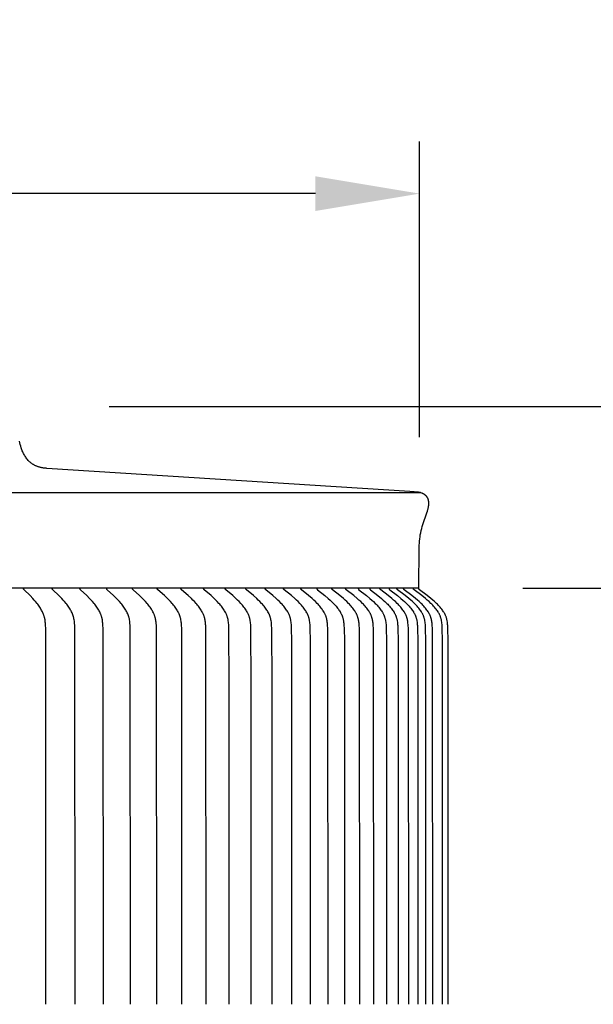
# Model space of a CAD drawing. Units: inches. Extents: x -4.6 to 67.7, y -6.6 to 11.9.
# Drawn here: x 12.7 to 15.5, y 7.2 to 11.9 of the extents above; entities that cross this region are included whole.
import ezdxf

# ---------------------------------------------------------------- set-up
doc = ezdxf.new("R2010")
doc.units = ezdxf.units.IN
doc.header["$MEASUREMENT"] = 0
doc.layers.add('Aura Vent', color=250, linetype='Continuous')
doc.layers.add('Dimension (ANSI)', color=5, linetype='Continuous')
doc.styles.add('Arial', font='arial.ttf')
doc.dimstyles.new('Dimensions', dxfattribs={"dimtxt": 0.089844, "dimasz": 0.125, "dimexe": 0.0625, "dimexo": 0.125, "dimgap": 0.09, "dimtad": 0, "dimtih": 1, "dimtoh": 1, "dimzin": 0, "dimdsep": 46, "dimlunit": 5, "dimtxsty": 'Arial', "dimcen": 0, "dimadec": 0, "dimazin": 0, "dimtfac": 1, "dimtofl": 0, "dimtmove": 0, "dimatfit": 3, "dimfxl": 1, "dimfrac": 2, "dimtolj": 1, "dimtzin": 0, "dimarcsym": 0})

# ---------------------------------------------------------------- blocks, each defined once
blk = doc.blocks.new('*D3')
at = {"layer": 'Defpoints', "color": 0, "transparency": 16777216}
for p in [(12.6252, 10.0343), (19.9522, 10.0343), (12.6339, 4.023)]:
    blk.add_point(p, dxfattribs=at)
at = {"layer": 'Dimension (ANSI)', "color": 0, "lineweight": -2, "transparency": 16777216}
for p, q in [((13.1252, 10.0343), (20.2022, 10.0343)), ((19.9522, 9.5343), (19.9522, 8.1664)), ((19.9522, 4.523), (19.9522, 5.8815)), ((13.1339, 4.023), (20.2022, 4.023))]:
    blk.add_line(p, q, dxfattribs=at)
at = {"layer": 'Dimension (ANSI)', "color": 0, "transparency": 16777216}
for points in [[(19.8689, 9.5343), (20.0355, 9.5343), (19.9522, 10.0343)], [(19.8689, 4.523), (20.0355, 4.523), (19.9522, 4.023)]]:
    blk.add_solid(points, dxfattribs=at)
at = {"layer": 'Dimension (ANSI)', "color": 0, "transparency": 16777216, "insert": (19.9522, 7.024), "char_height": 0.35938, "attachment_point": 5, "style": 'Arial'}
blk.add_mtext('\\A1;Head\\PHeight\\P6"', dxfattribs=at)
blk = doc.blocks.new('*D5')
at = {"layer": 'Defpoints', "color": 0, "transparency": 16777216}
for p in [(12.6252, 10.0343), (22.9001, 10.0343), (14.6702, -1.96)]:
    blk.add_point(p, dxfattribs=at)
at = {"layer": 'Dimension (ANSI)', "color": 0, "lineweight": -2, "transparency": 16777216}
for p, q in [((13.1252, 10.0343), (23.1501, 10.0343)), ((22.9001, 9.5343), (22.9001, 5.1797)), ((22.9001, -1.46), (22.9001, 2.8946)), ((15.1702, -1.96), (23.1501, -1.96))]:
    blk.add_line(p, q, dxfattribs=at)
at = {"layer": 'Dimension (ANSI)', "color": 0, "transparency": 16777216}
for points in [[(22.8168, 9.5343), (22.9835, 9.5343), (22.9001, 10.0343)], [(22.8168, -1.46), (22.9835, -1.46), (22.9001, -1.96)]]:
    blk.add_solid(points, dxfattribs=at)
at = {"layer": 'Dimension (ANSI)', "color": 0, "transparency": 16777216, "insert": (22.9001, 4.0372), "char_height": 0.359375, "attachment_point": 5, "style": 'Arial'}
blk.add_mtext('\\A1;Overall\\PHeight\\P12"', dxfattribs=at)
blk = doc.blocks.new('*D10')
at = {"layer": 'Defpoints', "color": 0, "transparency": 16777216}
for p in [(14.6162, 11.0573), (-1.3584, 9.3782), (14.6162, 9.3874)]:
    blk.add_point(p, dxfattribs=at)
at = {"layer": 'Dimension (ANSI)', "color": 0, "lineweight": -2, "transparency": 16777216}
for p, q in [((-1.3584, 9.8782), (-1.3584, 11.3073)), ((14.6162, 9.8874), (14.6162, 11.3073)), ((-0.8584, 11.0573), (4.5974, 11.0573)), ((14.1162, 11.0573), (8.6604, 11.0573))]:
    blk.add_line(p, q, dxfattribs=at)
at = {"layer": 'Dimension (ANSI)', "color": 0, "transparency": 16777216}
for points in [[(-0.8584, 11.1406), (-0.8584, 10.9739), (-1.3584, 11.0573)], [(14.1162, 11.1406), (14.1162, 10.9739), (14.6162, 11.0573)]]:
    blk.add_solid(points, dxfattribs=at)
at = {"layer": 'Dimension (ANSI)', "color": 0, "transparency": 16777216, "insert": (6.6289, 11.0573), "char_height": 0.359375, "attachment_point": 5, "style": 'Arial'}
blk.add_mtext('\\A1;Head Diameter\\P16"', dxfattribs=at)
blk = doc.blocks.new('*D11')
at = {"layer": 'Defpoints', "color": 0, "transparency": 16777216}
for p in [(14.6128, 9.1608), (14.6128, 5.1608), (17.1562, 5.1608)]:
    blk.add_point(p, dxfattribs=at)
at = {"layer": 'Dimension (ANSI)', "color": 0, "lineweight": -2, "transparency": 16777216}
for p, q in [((15.1128, 9.1608), (17.4062, 9.1608)), ((17.1562, 8.6608), (17.1562, 8.2983)), ((17.1562, 5.6608), (17.1562, 6.0146)), ((15.1128, 5.1608), (17.4062, 5.1608))]:
    blk.add_line(p, q, dxfattribs=at)
at = {"layer": 'Dimension (ANSI)', "color": 0, "transparency": 16777216}
for points in [[(17.0729, 8.6608), (17.2395, 8.6608), (17.1562, 9.1608)], [(17.0729, 5.6608), (17.2395, 5.6608), (17.1562, 5.1608)]]:
    blk.add_solid(points, dxfattribs=at)
at = {"layer": 'Dimension (ANSI)', "color": 0, "transparency": 16777216, "insert": (17.1562, 7.1564), "char_height": 0.359375, "attachment_point": 5, "style": 'Arial'}
blk.add_mtext('\\A1;**Outer\\PLouvers\\P4"', dxfattribs=at)

msp = doc.modelspace()

# ---------------------------------------------------------------- linework, layer by layer
at = {"layer": 'Aura Vent'}
msp.add_line((6.6286, 9.6202), (14.6194, 9.6202), dxfattribs=at)
for points in [[(14.6128, 9.1608), (14.6148, 9.3571), (14.6151, 9.3672), (14.6155, 9.3773), (14.6162, 9.3874), (14.6171, 9.3975), (14.6184, 9.4076), (14.6199, 9.4176), (14.6217, 9.4276), (14.6239, 9.4377), (14.6264, 9.4477), (14.6291, 9.4576), (14.6321, 9.4675), (14.6511, 9.5226), (14.6536, 9.5307), (14.656, 9.5389), (14.657, 9.5429), (14.6579, 9.5469), (14.6587, 9.551), (14.6598, 9.5569), (14.6601, 9.5587), (14.6603, 9.5605), (14.6605, 9.5624), (14.6606, 9.5642), (14.6607, 9.566), (14.6607, 9.5679), (14.6607, 9.5697), (14.6607, 9.5716), (14.6605, 9.5734), (14.6604, 9.5753), (14.6602, 9.5771), (14.6599, 9.579), (14.6596, 9.5808), (14.6593, 9.5826), (14.6589, 9.5844), (14.6585, 9.5859), (14.658, 9.5874), (14.6575, 9.5889), (14.6569, 9.5904), (14.6563, 9.5918), (14.6556, 9.5933), (14.6548, 9.5947), (14.654, 9.5961), (14.6532, 9.5974), (14.6523, 9.5988), (14.6514, 9.6001), (14.6504, 9.6013), (14.6494, 9.6025), (14.6484, 9.6037), (14.6473, 9.6049), (14.6462, 9.606), (14.645, 9.6069), (14.6439, 9.6079), (14.6427, 9.6088), (14.6415, 9.6096), (14.6403, 9.6105), (14.6391, 9.6113), (14.6378, 9.6121), (14.6365, 9.6129), (14.6353, 9.6136), (14.6339, 9.6143), (14.6326, 9.615), (14.6313, 9.6157), (14.6299, 9.6163), (14.6286, 9.6169), (14.6272, 9.6174), (14.6226, 9.6192), (14.6218, 9.6195), (14.621, 9.6197), (14.6202, 9.62), (14.6193, 9.6202), (14.6184, 9.6205), (14.6174, 9.6207), (14.6164, 9.6209), (14.6154, 9.6211), (14.6134, 9.6214), (14.6114, 9.6217), (14.5908, 9.624), (14.5701, 9.6257), (12.825, 9.7368), (12.822, 9.737), (12.819, 9.7372), (12.816, 9.7375), (12.813, 9.7378), (12.81, 9.7382), (12.807, 9.7387), (12.804, 9.7392), (12.801, 9.7398), (12.798, 9.7405), (12.7951, 9.7412), (12.7922, 9.7419), (12.7892, 9.7428), (12.7863, 9.7436), (12.7835, 9.7446), (12.7806, 9.7456), (12.7778, 9.7466), (12.7754, 9.7476), (12.7731, 9.7486), (12.7708, 9.7497), (12.7685, 9.7509), (12.7662, 9.752), (12.7639, 9.7533), (12.7617, 9.7546), (12.7595, 9.7559), (12.7573, 9.7573), (12.7552, 9.7587), (12.7531, 9.7602), (12.751, 9.7617), (12.749, 9.7633), (12.747, 9.7649), (12.745, 9.7665), (12.7431, 9.7682), (12.7397, 9.7717), (12.7364, 9.7752), (12.7331, 9.7789), (12.73, 9.7827), (12.727, 9.7867), (12.7241, 9.7907), (12.7214, 9.7948), (12.7188, 9.799), (12.7163, 9.8032), (12.7139, 9.8076), (12.7117, 9.812), (12.7097, 9.8165), (12.7077, 9.821), (12.706, 9.8256), (12.7044, 9.8302), (12.7029, 9.8349), (12.7004, 9.8431), (12.698, 9.8514), (12.6958, 9.8597), (12.6937, 9.8681)], [(14.6128, 9.1608), (6.6286, 9.1608)], [(12.8214, 7.1608), (12.8201, 8.9688), (12.8196, 8.9815), (12.8188, 8.9923), (12.8183, 8.9977), (12.8176, 9.0031), (12.8168, 9.0084), (12.8159, 9.0137), (12.8153, 9.0164), (12.8147, 9.019), (12.8141, 9.0216), (12.8134, 9.0242), (12.8127, 9.0266), (12.8119, 9.0289), (12.8112, 9.0312), (12.8103, 9.0336), (12.8095, 9.0359), (12.8086, 9.0382), (12.8066, 9.0427), (12.8045, 9.0472), (12.8023, 9.0516), (12.8, 9.0559), (12.7975, 9.0602), (12.7946, 9.065), (12.7916, 9.0697), (12.7885, 9.0743), (12.7852, 9.0788), (12.7819, 9.0833), (12.7785, 9.0877), (12.7714, 9.0963), (12.765, 9.1037), (12.7584, 9.111), (12.7449, 9.1252), (12.7164, 9.1536), (12.716, 9.1539), (12.7157, 9.1543), (12.7155, 9.1544), (12.7154, 9.1546), (12.7152, 9.1548), (12.7151, 9.155), (12.7149, 9.1552), (12.7148, 9.1554), (12.7147, 9.1556), (12.7146, 9.1558), (12.7145, 9.1559), (12.7144, 9.156), (12.7144, 9.1561), (12.7143, 9.1562), (12.7143, 9.1563), (12.7142, 9.1564), (12.7142, 9.1565), (12.7141, 9.1566), (12.7141, 9.1567), (12.7141, 9.1569), (12.714, 9.157), (12.714, 9.1571), (12.714, 9.1572), (12.7139, 9.1573), (12.7139, 9.1574), (12.7139, 9.1576), (12.7138, 9.1577), (12.7138, 9.1578), (12.7138, 9.1579), (12.7138, 9.1581), (12.7138, 9.1582), (12.7138, 9.1583), (12.7138, 9.1585), (12.7138, 9.1586), (12.7138, 9.1587), (12.7138, 9.1589), (12.7138, 9.159), (12.7138, 9.1592), (12.7138, 9.1593), (12.7138, 9.1595), (12.7138, 9.1596), (12.7138, 9.1598)], [(12.9616, 7.1608), (12.9602, 8.9688), (12.9597, 8.9815), (12.9589, 8.9923), (12.9584, 8.9977), (12.9577, 9.0031), (12.9569, 9.0084), (12.9559, 9.0137), (12.9554, 9.0164), (12.9548, 9.019), (12.9541, 9.0216), (12.9534, 9.0242), (12.9527, 9.0266), (12.9519, 9.0289), (12.9511, 9.0312), (12.9503, 9.0336), (12.9494, 9.0359), (12.9484, 9.0382), (12.9465, 9.0427), (12.9443, 9.0472), (12.9421, 9.0516), (12.9397, 9.0559), (12.9372, 9.0602), (12.9342, 9.065), (12.9311, 9.0697), (12.9279, 9.0743), (12.9246, 9.0788), (12.9212, 9.0833), (12.9177, 9.0877), (12.9105, 9.0963), (12.9039, 9.1037), (12.8972, 9.111), (12.8833, 9.1252), (12.8542, 9.1536), (12.8538, 9.1539), (12.8535, 9.1543), (12.8533, 9.1544), (12.8532, 9.1546), (12.853, 9.1548), (12.8529, 9.155), (12.8527, 9.1552), (12.8526, 9.1554), (12.8524, 9.1556), (12.8523, 9.1558), (12.8523, 9.1559), (12.8522, 9.156), (12.8522, 9.1561), (12.8521, 9.1562), (12.852, 9.1563), (12.852, 9.1564), (12.8519, 9.1565), (12.8519, 9.1566), (12.8519, 9.1567), (12.8518, 9.1568), (12.8518, 9.157), (12.8517, 9.1571), (12.8517, 9.1572), (12.8517, 9.1573), (12.8516, 9.1574), (12.8516, 9.1576), (12.8516, 9.1577), (12.8516, 9.1578), (12.8516, 9.1579), (12.8515, 9.1581), (12.8515, 9.1582), (12.8515, 9.1583), (12.8515, 9.1585), (12.8515, 9.1586), (12.8515, 9.1587), (12.8515, 9.1589), (12.8515, 9.159), (12.8515, 9.1592), (12.8515, 9.1593), (12.8515, 9.1595), (12.8516, 9.1596), (12.8516, 9.1598)], [(13.0971, 7.1608), (13.0957, 8.9688), (13.0952, 8.9815), (13.0944, 8.9923), (13.0938, 8.9977), (13.0932, 9.0031), (13.0923, 9.0085), (13.0913, 9.0138), (13.0908, 9.0164), (13.0901, 9.019), (13.0895, 9.0216), (13.0887, 9.0242), (13.088, 9.0266), (13.0872, 9.0289), (13.0864, 9.0313), (13.0855, 9.0336), (13.0846, 9.0359), (13.0837, 9.0382), (13.0816, 9.0427), (13.0795, 9.0472), (13.0772, 9.0516), (13.0747, 9.056), (13.0722, 9.0602), (13.0691, 9.065), (13.066, 9.0697), (13.0627, 9.0743), (13.0593, 9.0788), (13.0558, 9.0833), (13.0523, 9.0877), (13.0449, 9.0963), (13.0382, 9.1037), (13.0313, 9.111), (13.0172, 9.1253), (12.9874, 9.1536), (12.987, 9.1539), (12.9867, 9.1542), (12.9865, 9.1544), (12.9864, 9.1546), (12.9862, 9.1548), (12.9861, 9.155), (12.9859, 9.1552), (12.9858, 9.1554), (12.9857, 9.1556), (12.9855, 9.1558), (12.9855, 9.1559), (12.9854, 9.156), (12.9854, 9.1561), (12.9853, 9.1562), (12.9852, 9.1563), (12.9852, 9.1564), (12.9851, 9.1565), (12.9851, 9.1566), (12.9851, 9.1567), (12.985, 9.1568), (12.985, 9.1569), (12.9849, 9.1571), (12.9849, 9.1572), (12.9849, 9.1573), (12.9848, 9.1574), (12.9848, 9.1575), (12.9848, 9.1577), (12.9848, 9.1578), (12.9847, 9.1579), (12.9847, 9.1581), (12.9847, 9.1582), (12.9847, 9.1583), (12.9847, 9.1585), (12.9847, 9.1586), (12.9847, 9.1587), (12.9847, 9.1589), (12.9847, 9.159), (12.9847, 9.1592), (12.9847, 9.1593), (12.9847, 9.1595), (12.9847, 9.1596), (12.9848, 9.1598)], [(13.2279, 7.1608), (13.2265, 8.9688), (13.2259, 8.9815), (13.2251, 8.9923), (13.2246, 8.9977), (13.2239, 9.0031), (13.223, 9.0085), (13.2225, 9.0111), (13.222, 9.0138), (13.2214, 9.0164), (13.2208, 9.019), (13.2201, 9.0216), (13.2193, 9.0242), (13.2186, 9.0266), (13.2178, 9.0289), (13.217, 9.0313), (13.2161, 9.0336), (13.2152, 9.0359), (13.2142, 9.0382), (13.2121, 9.0427), (13.2099, 9.0472), (13.2075, 9.0516), (13.205, 9.056), (13.2024, 9.0602), (13.1993, 9.065), (13.1961, 9.0697), (13.1928, 9.0743), (13.1893, 9.0789), (13.1858, 9.0833), (13.1821, 9.0877), (13.1746, 9.0963), (13.1678, 9.1038), (13.1608, 9.111), (13.1463, 9.1253), (13.116, 9.1535), (13.1156, 9.1539), (13.1153, 9.1542), (13.1151, 9.1544), (13.1149, 9.1546), (13.1148, 9.1548), (13.1146, 9.155), (13.1145, 9.1552), (13.1143, 9.1553), (13.1142, 9.1555), (13.1141, 9.1557), (13.114, 9.1558), (13.1139, 9.1559), (13.1139, 9.1561), (13.1138, 9.1562), (13.1138, 9.1563), (13.1137, 9.1564), (13.1137, 9.1565), (13.1136, 9.1566), (13.1136, 9.1567), (13.1135, 9.1568), (13.1135, 9.1569), (13.1135, 9.1571), (13.1134, 9.1572), (13.1134, 9.1573), (13.1134, 9.1574), (13.1133, 9.1575), (13.1133, 9.1577), (13.1133, 9.1578), (13.1133, 9.1579), (13.1132, 9.158), (13.1132, 9.1582), (13.1132, 9.1583), (13.1132, 9.1584), (13.1132, 9.1586), (13.1132, 9.1587), (13.1132, 9.1589), (13.1132, 9.159), (13.1132, 9.1592), (13.1132, 9.1593), (13.1132, 9.1595), (13.1132, 9.1596), (13.1133, 9.1598)], [(13.3538, 7.1608), (13.3524, 8.9688), (13.3518, 8.9815), (13.351, 8.9924), (13.3504, 8.9977), (13.3497, 9.0031), (13.3489, 9.0085), (13.3484, 9.0111), (13.3478, 9.0138), (13.3472, 9.0164), (13.3466, 9.019), (13.3459, 9.0216), (13.3451, 9.0242), (13.3444, 9.0266), (13.3436, 9.0289), (13.3427, 9.0313), (13.3418, 9.0336), (13.3408, 9.0359), (13.3399, 9.0382), (13.3388, 9.0405), (13.3377, 9.0428), (13.3355, 9.0472), (13.3331, 9.0516), (13.3305, 9.056), (13.3279, 9.0602), (13.3247, 9.065), (13.3214, 9.0697), (13.318, 9.0743), (13.3145, 9.0789), (13.3109, 9.0833), (13.3072, 9.0877), (13.2996, 9.0963), (13.2926, 9.1038), (13.2854, 9.1111), (13.2707, 9.1253), (13.2398, 9.1535), (13.2394, 9.1539), (13.2391, 9.1542), (13.2389, 9.1544), (13.2387, 9.1546), (13.2386, 9.1548), (13.2384, 9.155), (13.2383, 9.1551), (13.2381, 9.1553), (13.238, 9.1555), (13.2379, 9.1557), (13.2378, 9.1558), (13.2377, 9.1559), (13.2377, 9.156), (13.2376, 9.1561), (13.2376, 9.1563), (13.2375, 9.1564), (13.2375, 9.1565), (13.2374, 9.1566), (13.2374, 9.1567), (13.2373, 9.1568), (13.2373, 9.1569), (13.2372, 9.157), (13.2372, 9.1572), (13.2372, 9.1573), (13.2371, 9.1574), (13.2371, 9.1575), (13.2371, 9.1577), (13.237, 9.1578), (13.237, 9.1579), (13.237, 9.158), (13.237, 9.1582), (13.237, 9.1583), (13.237, 9.1584), (13.237, 9.1586), (13.237, 9.1587), (13.237, 9.1589), (13.237, 9.159), (13.237, 9.1592), (13.237, 9.1593), (13.237, 9.1595), (13.237, 9.1596), (13.237, 9.1598)], [(13.4749, 7.1608), (13.4734, 8.9688), (13.4728, 8.9815), (13.4724, 8.9869), (13.472, 8.9924), (13.4714, 8.9978), (13.4707, 9.0031), (13.4698, 9.0085), (13.4693, 9.0111), (13.4687, 9.0138), (13.4681, 9.0164), (13.4675, 9.019), (13.4667, 9.0216), (13.466, 9.0242), (13.4652, 9.0266), (13.4644, 9.0289), (13.4635, 9.0313), (13.4626, 9.0336), (13.4616, 9.0359), (13.4606, 9.0382), (13.4596, 9.0405), (13.4585, 9.0428), (13.4562, 9.0472), (13.4537, 9.0516), (13.4511, 9.056), (13.4484, 9.0602), (13.4452, 9.065), (13.4419, 9.0697), (13.4384, 9.0743), (13.4348, 9.0789), (13.4311, 9.0833), (13.4273, 9.0877), (13.4196, 9.0963), (13.4125, 9.1038), (13.4052, 9.1111), (13.3902, 9.1253), (13.3587, 9.1535), (13.3584, 9.1539), (13.358, 9.1542), (13.3578, 9.1544), (13.3577, 9.1546), (13.3575, 9.1548), (13.3574, 9.1549), (13.3572, 9.1551), (13.3571, 9.1553), (13.3569, 9.1555), (13.3568, 9.1557), (13.3567, 9.1558), (13.3567, 9.1559), (13.3566, 9.156), (13.3565, 9.1561), (13.3565, 9.1562), (13.3564, 9.1563), (13.3564, 9.1565), (13.3563, 9.1566), (13.3563, 9.1567), (13.3562, 9.1568), (13.3562, 9.1569), (13.3562, 9.157), (13.3561, 9.1571), (13.3561, 9.1573), (13.356, 9.1574), (13.356, 9.1575), (13.356, 9.1576), (13.356, 9.1578), (13.3559, 9.1579), (13.3559, 9.158), (13.3559, 9.1582), (13.3559, 9.1583), (13.3559, 9.1584), (13.3559, 9.1586), (13.3559, 9.1587), (13.3559, 9.1589), (13.3559, 9.159), (13.3559, 9.1592), (13.3559, 9.1593), (13.3559, 9.1595), (13.3559, 9.1596), (13.3559, 9.1598)], [(13.5909, 7.1608), (13.5894, 8.9688), (13.5888, 8.9815), (13.5884, 8.9869), (13.5879, 8.9924), (13.5873, 8.9978), (13.5866, 9.0031), (13.5857, 9.0085), (13.5852, 9.0111), (13.5846, 9.0138), (13.584, 9.0164), (13.5833, 9.019), (13.5826, 9.0216), (13.5818, 9.0242), (13.581, 9.0266), (13.5802, 9.029), (13.5793, 9.0313), (13.5784, 9.0336), (13.5774, 9.036), (13.5764, 9.0383), (13.5753, 9.0405), (13.5742, 9.0428), (13.5718, 9.0473), (13.5693, 9.0517), (13.5667, 9.056), (13.564, 9.0602), (13.5607, 9.065), (13.5573, 9.0697), (13.5537, 9.0744), (13.5501, 9.0789), (13.5464, 9.0834), (13.5425, 9.0877), (13.5346, 9.0963), (13.5274, 9.1038), (13.52, 9.1111), (13.5048, 9.1253), (13.4728, 9.1535), (13.4724, 9.1539), (13.472, 9.1542), (13.4719, 9.1544), (13.4717, 9.1546), (13.4715, 9.1547), (13.4714, 9.1549), (13.4712, 9.1551), (13.4711, 9.1553), (13.4709, 9.1555), (13.4708, 9.1557), (13.4707, 9.1558), (13.4707, 9.1559), (13.4706, 9.156), (13.4705, 9.1561), (13.4705, 9.1562), (13.4704, 9.1563), (13.4704, 9.1564), (13.4703, 9.1566), (13.4703, 9.1567), (13.4702, 9.1568), (13.4702, 9.1569), (13.4701, 9.157), (13.4701, 9.1571), (13.4701, 9.1573), (13.47, 9.1574), (13.47, 9.1575), (13.47, 9.1576), (13.4699, 9.1578), (13.4699, 9.1579), (13.4699, 9.158), (13.4699, 9.1582), (13.4699, 9.1583), (13.4699, 9.1584), (13.4699, 9.1586), (13.4699, 9.1587), (13.4698, 9.1589), (13.4699, 9.159), (13.4699, 9.1591), (13.4699, 9.1593), (13.4699, 9.1595), (13.4699, 9.1596), (13.4699, 9.1598)], [(13.7017, 7.1608), (13.7017, 8.7023), (13.7002, 8.9688), (13.6996, 8.9815), (13.6992, 8.9869), (13.6987, 8.9924), (13.6981, 8.9978), (13.6974, 9.0032), (13.6965, 9.0085), (13.696, 9.0112), (13.6954, 9.0138), (13.6948, 9.0164), (13.6941, 9.019), (13.6933, 9.0216), (13.6925, 9.0242), (13.6918, 9.0266), (13.6909, 9.029), (13.69, 9.0313), (13.689, 9.0337), (13.688, 9.036), (13.687, 9.0383), (13.6859, 9.0405), (13.6848, 9.0428), (13.6824, 9.0473), (13.6799, 9.0517), (13.6772, 9.056), (13.6744, 9.0602), (13.6711, 9.065), (13.6676, 9.0697), (13.664, 9.0744), (13.6603, 9.0789), (13.6565, 9.0834), (13.6526, 9.0877), (13.6446, 9.0963), (13.6373, 9.1038), (13.6297, 9.1111), (13.6143, 9.1253), (13.5818, 9.1535), (13.5814, 9.1539), (13.581, 9.1542), (13.5809, 9.1544), (13.5807, 9.1546), (13.5805, 9.1547), (13.5804, 9.1549), (13.5802, 9.1551), (13.58, 9.1553), (13.5799, 9.1555), (13.5798, 9.1557), (13.5797, 9.1558), (13.5796, 9.1559), (13.5796, 9.156), (13.5795, 9.1561), (13.5795, 9.1562), (13.5794, 9.1563), (13.5794, 9.1564), (13.5793, 9.1565), (13.5792, 9.1567), (13.5792, 9.1568), (13.5792, 9.1569), (13.5791, 9.157), (13.5791, 9.1571), (13.579, 9.1572), (13.579, 9.1574), (13.579, 9.1575), (13.5789, 9.1576), (13.5789, 9.1578), (13.5789, 9.1579), (13.5789, 9.158), (13.5789, 9.1581), (13.5788, 9.1583), (13.5788, 9.1584), (13.5788, 9.1586), (13.5788, 9.1587), (13.5788, 9.1588), (13.5788, 9.159), (13.5788, 9.1591), (13.5788, 9.1593), (13.5788, 9.1595), (13.5788, 9.1596), (13.5789, 9.1598)], [(13.8074, 7.1608), (13.8074, 8.7023), (13.8059, 8.9688), (13.8053, 8.9815), (13.8049, 8.9869), (13.8044, 8.9924), (13.8038, 8.9978), (13.803, 9.0032), (13.8021, 9.0085), (13.8016, 9.0112), (13.801, 9.0138), (13.8003, 9.0164), (13.7997, 9.019), (13.7989, 9.0216), (13.7981, 9.0242), (13.7973, 9.0266), (13.7964, 9.029), (13.7955, 9.0313), (13.7945, 9.0337), (13.7935, 9.036), (13.7925, 9.0383), (13.7914, 9.0406), (13.7902, 9.0428), (13.7878, 9.0473), (13.7852, 9.0517), (13.7825, 9.056), (13.7797, 9.0602), (13.7763, 9.065), (13.7728, 9.0698), (13.7691, 9.0744), (13.7654, 9.0789), (13.7615, 9.0834), (13.7576, 9.0877), (13.7495, 9.0963), (13.742, 9.1038), (13.7343, 9.1111), (13.7186, 9.1253), (13.6857, 9.1535), (13.6853, 9.1539), (13.6849, 9.1542), (13.6847, 9.1544), (13.6846, 9.1546), (13.6844, 9.1547), (13.6842, 9.1549), (13.6841, 9.1551), (13.6839, 9.1553), (13.6838, 9.1555), (13.6837, 9.1556), (13.6837, 9.1557), (13.6836, 9.1558), (13.6835, 9.1559), (13.6835, 9.156), (13.6834, 9.1561), (13.6833, 9.1562), (13.6833, 9.1563), (13.6832, 9.1564), (13.6832, 9.1565), (13.6831, 9.1567), (13.6831, 9.1568), (13.683, 9.1569), (13.683, 9.157), (13.6829, 9.1571), (13.6829, 9.1572), (13.6829, 9.1574), (13.6828, 9.1575), (13.6828, 9.1576), (13.6828, 9.1577), (13.6828, 9.1579), (13.6827, 9.158), (13.6827, 9.1581), (13.6827, 9.1583), (13.6827, 9.1584), (13.6827, 9.1586), (13.6827, 9.1587), (13.6827, 9.1588), (13.6827, 9.159), (13.6827, 9.1591), (13.6827, 9.1593), (13.6827, 9.1594), (13.6827, 9.1596), (13.6827, 9.1598)], [(13.9079, 7.1608), (13.9078, 8.7023), (13.9063, 8.9688), (13.9057, 8.9815), (13.9053, 8.9869), (13.9048, 8.9924), (13.9042, 8.9978), (13.9034, 9.0032), (13.9025, 9.0085), (13.9019, 9.0112), (13.9013, 9.0138), (13.9007, 9.0164), (13.9, 9.019), (13.8992, 9.0216), (13.8984, 9.0242), (13.8976, 9.0266), (13.8967, 9.029), (13.8958, 9.0313), (13.8948, 9.0337), (13.8938, 9.036), (13.8927, 9.0383), (13.8916, 9.0406), (13.8904, 9.0428), (13.888, 9.0473), (13.8854, 9.0517), (13.8826, 9.056), (13.8798, 9.0602), (13.8763, 9.065), (13.8727, 9.0698), (13.869, 9.0744), (13.8652, 9.0789), (13.8613, 9.0834), (13.8573, 9.0878), (13.8491, 9.0963), (13.8415, 9.1038), (13.8337, 9.1111), (13.8178, 9.1253), (13.7844, 9.1535), (13.784, 9.1539), (13.7836, 9.1542), (13.7835, 9.1544), (13.7833, 9.1545), (13.7831, 9.1547), (13.783, 9.1549), (13.7828, 9.1551), (13.7826, 9.1553), (13.7825, 9.1555), (13.7824, 9.1556), (13.7824, 9.1557), (13.7823, 9.1558), (13.7822, 9.1559), (13.7822, 9.156), (13.7821, 9.1561), (13.782, 9.1562), (13.782, 9.1563), (13.7819, 9.1564), (13.7819, 9.1565), (13.7818, 9.1566), (13.7818, 9.1568), (13.7817, 9.1569), (13.7817, 9.157), (13.7816, 9.1571), (13.7816, 9.1572), (13.7816, 9.1574), (13.7815, 9.1575), (13.7815, 9.1576), (13.7815, 9.1577), (13.7815, 9.1579), (13.7814, 9.158), (13.7814, 9.1581), (13.7814, 9.1583), (13.7814, 9.1584), (13.7814, 9.1586), (13.7814, 9.1587), (13.7814, 9.1588), (13.7814, 9.159), (13.7814, 9.1591), (13.7814, 9.1593), (13.7814, 9.1594), (13.7814, 9.1596), (13.7814, 9.1598)], [(14.003, 7.1608), (14.0023, 8.9079), (14.0014, 8.9688), (14.0007, 8.9815), (14.0003, 8.987), (13.9998, 8.9924), (13.9992, 8.9978), (13.9984, 9.0032), (13.9975, 9.0085), (13.9969, 9.0112), (13.9963, 9.0138), (13.9957, 9.0164), (13.995, 9.019), (13.9942, 9.0216), (13.9934, 9.0242), (13.9925, 9.0266), (13.9916, 9.029), (13.9907, 9.0313), (13.9897, 9.0337), (13.9887, 9.036), (13.9876, 9.0383), (13.9864, 9.0406), (13.9853, 9.0428), (13.9828, 9.0473), (13.9801, 9.0517), (13.9774, 9.056), (13.9745, 9.0602), (13.971, 9.0651), (13.9674, 9.0698), (13.9636, 9.0744), (13.9597, 9.0789), (13.9558, 9.0834), (13.9517, 9.0878), (13.9434, 9.0963), (13.9357, 9.1038), (13.9278, 9.1111), (13.9117, 9.1254), (13.8779, 9.1535), (13.8775, 9.1539), (13.8771, 9.1542), (13.8769, 9.1544), (13.8768, 9.1545), (13.8766, 9.1547), (13.8764, 9.1549), (13.8763, 9.1551), (13.8761, 9.1553), (13.876, 9.1555), (13.8759, 9.1556), (13.8758, 9.1557), (13.8758, 9.1558), (13.8757, 9.1559), (13.8756, 9.156), (13.8756, 9.1561), (13.8755, 9.1562), (13.8754, 9.1563), (13.8754, 9.1564), (13.8753, 9.1565), (13.8753, 9.1566), (13.8752, 9.1567), (13.8752, 9.1569), (13.8751, 9.157), (13.8751, 9.1571), (13.8751, 9.1572), (13.875, 9.1573), (13.875, 9.1575), (13.875, 9.1576), (13.8749, 9.1577), (13.8749, 9.1579), (13.8749, 9.158), (13.8749, 9.1581), (13.8748, 9.1583), (13.8748, 9.1584), (13.8748, 9.1585), (13.8748, 9.1587), (13.8748, 9.1588), (13.8748, 9.159), (13.8748, 9.1591), (13.8748, 9.1593), (13.8748, 9.1594), (13.8748, 9.1596), (13.8749, 9.1598)], [(14.0926, 7.1608), (14.092, 8.9079), (14.091, 8.9688), (14.0904, 8.9815), (14.09, 8.987), (14.0895, 8.9924), (14.0888, 8.9978), (14.088, 9.0032), (14.0871, 9.0085), (14.0865, 9.0112), (14.0859, 9.0138), (14.0853, 9.0164), (14.0846, 9.0191), (14.0838, 9.0216), (14.0829, 9.0242), (14.0821, 9.0266), (14.0812, 9.029), (14.0802, 9.0314), (14.0792, 9.0337), (14.0782, 9.036), (14.0771, 9.0383), (14.0759, 9.0406), (14.0747, 9.0429), (14.0722, 9.0473), (14.0696, 9.0517), (14.0668, 9.056), (14.0638, 9.0602), (14.0603, 9.0651), (14.0566, 9.0698), (14.0528, 9.0744), (14.0489, 9.0789), (14.0449, 9.0834), (14.0408, 9.0878), (14.0324, 9.0963), (14.0246, 9.1038), (14.0166, 9.1111), (14.0003, 9.1254), (13.966, 9.1535), (13.9657, 9.1539), (13.9653, 9.1542), (13.9651, 9.1544), (13.9649, 9.1545), (13.9647, 9.1547), (13.9646, 9.1549), (13.9644, 9.1551), (13.9643, 9.1553), (13.9641, 9.1555), (13.964, 9.1556), (13.964, 9.1557), (13.9639, 9.1558), (13.9638, 9.1559), (13.9638, 9.156), (13.9637, 9.1561), (13.9636, 9.1562), (13.9636, 9.1563), (13.9635, 9.1564), (13.9635, 9.1565), (13.9634, 9.1566), (13.9634, 9.1567), (13.9633, 9.1569), (13.9633, 9.157), (13.9632, 9.1571), (13.9632, 9.1572), (13.9632, 9.1573), (13.9631, 9.1575), (13.9631, 9.1576), (13.9631, 9.1577), (13.963, 9.1579), (13.963, 9.158), (13.963, 9.1581), (13.963, 9.1583), (13.963, 9.1584), (13.963, 9.1585), (13.9629, 9.1587), (13.9629, 9.1588), (13.9629, 9.159), (13.9629, 9.1591), (13.9629, 9.1593), (13.963, 9.1594), (13.963, 9.1596), (13.963, 9.1598)], [(14.1768, 7.1608), (14.1762, 8.9079), (14.1752, 8.9688), (14.1746, 8.9815), (14.1742, 8.987), (14.1737, 8.9924), (14.173, 8.9978), (14.1722, 9.0032), (14.1712, 9.0085), (14.1707, 9.0112), (14.1701, 9.0138), (14.1694, 9.0165), (14.1687, 9.0191), (14.1679, 9.0216), (14.167, 9.0242), (14.1662, 9.0266), (14.1653, 9.029), (14.1643, 9.0314), (14.1633, 9.0337), (14.1622, 9.036), (14.1611, 9.0383), (14.1599, 9.0406), (14.1587, 9.0429), (14.1575, 9.0451), (14.1562, 9.0473), (14.1535, 9.0517), (14.1507, 9.056), (14.1477, 9.0602), (14.1441, 9.0651), (14.1404, 9.0698), (14.1366, 9.0744), (14.1326, 9.079), (14.1286, 9.0834), (14.1244, 9.0878), (14.1159, 9.0963), (14.108, 9.1038), (14.0999, 9.1111), (14.0834, 9.1254), (14.0488, 9.1535), (14.0484, 9.1538), (14.0481, 9.1542), (14.0479, 9.1544), (14.0477, 9.1545), (14.0475, 9.1547), (14.0474, 9.1549), (14.0472, 9.1551), (14.047, 9.1553), (14.0469, 9.1555), (14.0468, 9.1556), (14.0467, 9.1557), (14.0467, 9.1558), (14.0466, 9.1559), (14.0465, 9.156), (14.0465, 9.1561), (14.0464, 9.1562), (14.0463, 9.1563), (14.0463, 9.1564), (14.0462, 9.1565), (14.0462, 9.1566), (14.0461, 9.1567), (14.0461, 9.1569), (14.046, 9.157), (14.046, 9.1571), (14.046, 9.1572), (14.0459, 9.1573), (14.0459, 9.1575), (14.0458, 9.1576), (14.0458, 9.1577), (14.0458, 9.1578), (14.0458, 9.158), (14.0457, 9.1581), (14.0457, 9.1583), (14.0457, 9.1584), (14.0457, 9.1585), (14.0457, 9.1587), (14.0457, 9.1588), (14.0457, 9.159), (14.0457, 9.1591), (14.0457, 9.1593), (14.0457, 9.1594), (14.0457, 9.1596), (14.0457, 9.1598)], [(14.123, 9.1598), (14.123, 9.1596), (14.123, 9.1594), (14.123, 9.1593), (14.123, 9.1591), (14.123, 9.159), (14.123, 9.1588), (14.123, 9.1587), (14.123, 9.1585), (14.123, 9.1584), (14.123, 9.1583), (14.1231, 9.1581), (14.1231, 9.158), (14.1231, 9.1578), (14.1231, 9.1577), (14.1232, 9.1576), (14.1232, 9.1575), (14.1232, 9.1573), (14.1233, 9.1572), (14.1233, 9.1571), (14.1234, 9.157), (14.1234, 9.1568), (14.1235, 9.1567), (14.1235, 9.1566), (14.1236, 9.1565), (14.1236, 9.1564), (14.1237, 9.1563), (14.1237, 9.1562), (14.1238, 9.1561), (14.1239, 9.156), (14.1239, 9.1559), (14.124, 9.1557), (14.1241, 9.1556), (14.1241, 9.1555), (14.1242, 9.1555), (14.1244, 9.1553), (14.1245, 9.1551), (14.1247, 9.1549), (14.1249, 9.1547), (14.125, 9.1545), (14.1252, 9.1544), (14.1254, 9.1542), (14.1258, 9.1538), (14.1262, 9.1535), (14.1611, 9.1254), (14.1778, 9.1111), (14.186, 9.1038), (14.1939, 9.0963), (14.2025, 9.0878), (14.2067, 9.0834), (14.2108, 9.079), (14.2148, 9.0744), (14.2187, 9.0698), (14.2225, 9.0651), (14.2261, 9.0602), (14.2291, 9.056), (14.2319, 9.0517), (14.2346, 9.0473), (14.2359, 9.0451), (14.2372, 9.0429), (14.2384, 9.0406), (14.2396, 9.0383), (14.2407, 9.036), (14.2418, 9.0337), (14.2428, 9.0314), (14.2438, 9.029), (14.2447, 9.0266), (14.2456, 9.0242), (14.2465, 9.0216), (14.2473, 9.0191), (14.248, 9.0165), (14.2487, 9.0138), (14.2493, 9.0112), (14.2498, 9.0085), (14.2504, 9.0059), (14.2508, 9.0032), (14.2516, 8.9978), (14.2523, 8.9924), (14.2528, 8.987), (14.2532, 8.9815), (14.2539, 8.9688), (14.2549, 8.9079), (14.2555, 7.1608)], [(14.3286, 7.1608), (14.3279, 8.9079), (14.327, 8.9688), (14.3263, 8.9815), (14.3259, 8.987), (14.3253, 8.9924), (14.3247, 8.9978), (14.3239, 9.0032), (14.3234, 9.0059), (14.3229, 9.0085), (14.3223, 9.0112), (14.3217, 9.0138), (14.321, 9.0165), (14.3203, 9.0191), (14.3195, 9.0216), (14.3186, 9.0242), (14.3177, 9.0266), (14.3168, 9.029), (14.3158, 9.0314), (14.3148, 9.0337), (14.3137, 9.036), (14.3125, 9.0384), (14.3113, 9.0406), (14.3101, 9.0429), (14.3088, 9.0451), (14.3075, 9.0474), (14.3048, 9.0517), (14.3019, 9.056), (14.2989, 9.0602), (14.2952, 9.0651), (14.2914, 9.0698), (14.2875, 9.0744), (14.2835, 9.079), (14.2793, 9.0834), (14.2751, 9.0878), (14.2664, 9.0963), (14.2584, 9.1038), (14.2501, 9.1111), (14.2333, 9.1254), (14.198, 9.1535), (14.1976, 9.1538), (14.1972, 9.1542), (14.197, 9.1543), (14.1969, 9.1545), (14.1967, 9.1547), (14.1965, 9.1549), (14.1963, 9.1551), (14.1962, 9.1553), (14.196, 9.1554), (14.196, 9.1555), (14.1959, 9.1556), (14.1958, 9.1557), (14.1957, 9.1558), (14.1957, 9.1559), (14.1956, 9.1561), (14.1956, 9.1562), (14.1955, 9.1563), (14.1954, 9.1564), (14.1954, 9.1565), (14.1953, 9.1566), (14.1953, 9.1567), (14.1952, 9.1568), (14.1952, 9.157), (14.1951, 9.1571), (14.1951, 9.1572), (14.1951, 9.1573), (14.195, 9.1574), (14.195, 9.1576), (14.195, 9.1577), (14.1949, 9.1578), (14.1949, 9.158), (14.1949, 9.1581), (14.1949, 9.1582), (14.1948, 9.1584), (14.1948, 9.1585), (14.1948, 9.1587), (14.1948, 9.1588), (14.1948, 9.159), (14.1948, 9.1591), (14.1948, 9.1593), (14.1948, 9.1594), (14.1948, 9.1596), (14.1948, 9.1598)], [(14.396, 7.1608), (14.3954, 8.9079), (14.3944, 8.9688), (14.3937, 8.9815), (14.3933, 8.987), (14.3927, 8.9924), (14.3921, 8.9978), (14.3912, 9.0032), (14.3908, 9.0059), (14.3902, 9.0086), (14.3897, 9.0112), (14.389, 9.0138), (14.3884, 9.0165), (14.3876, 9.0191), (14.3868, 9.0217), (14.3859, 9.0242), (14.3851, 9.0266), (14.3841, 9.029), (14.3831, 9.0314), (14.3821, 9.0337), (14.381, 9.0361), (14.3798, 9.0384), (14.3786, 9.0406), (14.3774, 9.0429), (14.3761, 9.0451), (14.3748, 9.0474), (14.372, 9.0517), (14.3691, 9.056), (14.3661, 9.0602), (14.3624, 9.0651), (14.3585, 9.0698), (14.3546, 9.0744), (14.3505, 9.079), (14.3463, 9.0834), (14.3421, 9.0878), (14.3333, 9.0963), (14.3252, 9.1038), (14.3169, 9.1112), (14.2999, 9.1254), (14.2643, 9.1535), (14.2639, 9.1538), (14.2635, 9.1542), (14.2633, 9.1543), (14.2631, 9.1545), (14.263, 9.1547), (14.2628, 9.1549), (14.2626, 9.1551), (14.2625, 9.1552), (14.2623, 9.1554), (14.2622, 9.1555), (14.2622, 9.1556), (14.2621, 9.1557), (14.262, 9.1558), (14.262, 9.1559), (14.2619, 9.156), (14.2618, 9.1562), (14.2618, 9.1563), (14.2617, 9.1564), (14.2617, 9.1565), (14.2616, 9.1566), (14.2615, 9.1567), (14.2615, 9.1568), (14.2614, 9.157), (14.2614, 9.1571), (14.2614, 9.1572), (14.2613, 9.1573), (14.2613, 9.1574), (14.2612, 9.1576), (14.2612, 9.1577), (14.2612, 9.1578), (14.2612, 9.158), (14.2611, 9.1581), (14.2611, 9.1582), (14.2611, 9.1584), (14.2611, 9.1585), (14.2611, 9.1587), (14.2611, 9.1588), (14.2611, 9.159), (14.2611, 9.1591), (14.2611, 9.1593), (14.2611, 9.1594), (14.2611, 9.1596), (14.2611, 9.1598)], [(14.3218, 9.1598), (14.3218, 9.1596), (14.3217, 9.1594), (14.3217, 9.1593), (14.3217, 9.1591), (14.3217, 9.159), (14.3217, 9.1588), (14.3217, 9.1587), (14.3218, 9.1585), (14.3218, 9.1584), (14.3218, 9.1582), (14.3218, 9.1581), (14.3218, 9.158), (14.3219, 9.1578), (14.3219, 9.1577), (14.3219, 9.1576), (14.322, 9.1574), (14.322, 9.1573), (14.322, 9.1572), (14.3221, 9.1571), (14.3221, 9.1569), (14.3222, 9.1568), (14.3222, 9.1567), (14.3223, 9.1566), (14.3223, 9.1565), (14.3224, 9.1564), (14.3224, 9.1563), (14.3225, 9.1562), (14.3226, 9.156), (14.3226, 9.1559), (14.3227, 9.1558), (14.3228, 9.1557), (14.3228, 9.1556), (14.3229, 9.1555), (14.323, 9.1554), (14.3231, 9.1552), (14.3233, 9.1551), (14.3235, 9.1549), (14.3236, 9.1547), (14.3238, 9.1545), (14.324, 9.1543), (14.3242, 9.1542), (14.3246, 9.1538), (14.325, 9.1535), (14.3609, 9.1254), (14.378, 9.1112), (14.3863, 9.1038), (14.3946, 9.0963), (14.4034, 9.0878), (14.4076, 9.0834), (14.4119, 9.079), (14.416, 9.0745), (14.4199, 9.0698), (14.4238, 9.0651), (14.4276, 9.0602), (14.4306, 9.056), (14.4335, 9.0517), (14.4363, 9.0474), (14.4377, 9.0452), (14.439, 9.0429), (14.4402, 9.0407), (14.4414, 9.0384), (14.4426, 9.0361), (14.4437, 9.0337), (14.4447, 9.0314), (14.4458, 9.029), (14.4467, 9.0266), (14.4476, 9.0242), (14.4485, 9.0217), (14.4493, 9.0191), (14.45, 9.0165), (14.4507, 9.0138), (14.4513, 9.0112), (14.4519, 9.0086), (14.4525, 9.0059), (14.4529, 9.0032), (14.4538, 8.9978), (14.4545, 8.9924), (14.455, 8.987), (14.4554, 8.9815), (14.4561, 8.9688), (14.4571, 8.9079), (14.4578, 7.1608)], [(14.3768, 9.1598), (14.3768, 9.1596), (14.3768, 9.1594), (14.3768, 9.1593), (14.3768, 9.1591), (14.3768, 9.159), (14.3768, 9.1588), (14.3768, 9.1587), (14.3768, 9.1585), (14.3768, 9.1584), (14.3768, 9.1582), (14.3768, 9.1581), (14.3769, 9.158), (14.3769, 9.1578), (14.3769, 9.1577), (14.3769, 9.1576), (14.377, 9.1574), (14.377, 9.1573), (14.3771, 9.1572), (14.3771, 9.1571), (14.3771, 9.1569), (14.3772, 9.1568), (14.3772, 9.1567), (14.3773, 9.1566), (14.3774, 9.1565), (14.3774, 9.1564), (14.3775, 9.1563), (14.3775, 9.1561), (14.3776, 9.156), (14.3777, 9.1559), (14.3777, 9.1558), (14.3778, 9.1557), (14.3779, 9.1556), (14.3779, 9.1555), (14.378, 9.1554), (14.3782, 9.1552), (14.3783, 9.155), (14.3785, 9.1549), (14.3787, 9.1547), (14.3789, 9.1545), (14.3791, 9.1543), (14.3792, 9.1542), (14.3796, 9.1538), (14.38, 9.1535), (14.4162, 9.1254), (14.4334, 9.1112), (14.4418, 9.1038), (14.4501, 9.0963), (14.459, 9.0878), (14.4633, 9.0834), (14.4675, 9.079), (14.4716, 9.0745), (14.4757, 9.0698), (14.4796, 9.0651), (14.4833, 9.0602), (14.4864, 9.056), (14.4893, 9.0517), (14.4922, 9.0474), (14.4935, 9.0452), (14.4948, 9.0429), (14.4961, 9.0407), (14.4973, 9.0384), (14.4985, 9.0361), (14.4996, 9.0337), (14.5006, 9.0314), (14.5017, 9.029), (14.5026, 9.0266), (14.5035, 9.0242), (14.5044, 9.0217), (14.5052, 9.0191), (14.506, 9.0165), (14.5067, 9.0139), (14.5073, 9.0112), (14.5079, 9.0086), (14.5084, 9.0059), (14.5089, 9.0032), (14.5097, 8.9978), (14.5104, 8.9924), (14.511, 8.987), (14.5114, 8.9815), (14.5121, 8.9688), (14.5131, 8.9079), (14.5138, 7.1608)], [(14.564, 7.1608), (14.5633, 8.9079), (14.5623, 8.9688), (14.5616, 8.9815), (14.5612, 8.987), (14.5606, 8.9924), (14.5599, 8.9978), (14.5591, 9.0032), (14.5586, 9.0059), (14.558, 9.0086), (14.5575, 9.0112), (14.5568, 9.0139), (14.5561, 9.0165), (14.5554, 9.0191), (14.5545, 9.0217), (14.5537, 9.0242), (14.5528, 9.0266), (14.5518, 9.029), (14.5508, 9.0314), (14.5497, 9.0337), (14.5486, 9.0361), (14.5474, 9.0384), (14.5462, 9.0407), (14.5449, 9.0429), (14.5436, 9.0452), (14.5422, 9.0474), (14.5394, 9.0517), (14.5364, 9.056), (14.5334, 9.0602), (14.5296, 9.0651), (14.5256, 9.0698), (14.5216, 9.0745), (14.5174, 9.079), (14.5132, 9.0834), (14.5088, 9.0878), (14.4999, 9.0963), (14.4916, 9.1038), (14.4831, 9.1112), (14.4657, 9.1254), (14.4294, 9.1535), (14.429, 9.1538), (14.4286, 9.1542), (14.4284, 9.1543), (14.4282, 9.1545), (14.428, 9.1547), (14.4279, 9.1549), (14.4277, 9.155), (14.4275, 9.1552), (14.4274, 9.1554), (14.4273, 9.1555), (14.4272, 9.1556), (14.4272, 9.1557), (14.4271, 9.1558), (14.427, 9.1559), (14.4269, 9.156), (14.4269, 9.1561), (14.4268, 9.1563), (14.4268, 9.1564), (14.4267, 9.1565), (14.4266, 9.1566), (14.4266, 9.1567), (14.4265, 9.1568), (14.4265, 9.1569), (14.4264, 9.1571), (14.4264, 9.1572), (14.4264, 9.1573), (14.4263, 9.1574), (14.4263, 9.1576), (14.4263, 9.1577), (14.4262, 9.1578), (14.4262, 9.158), (14.4262, 9.1581), (14.4262, 9.1582), (14.4261, 9.1584), (14.4261, 9.1585), (14.4261, 9.1587), (14.4261, 9.1588), (14.4261, 9.159), (14.4261, 9.1591), (14.4261, 9.1593), (14.4261, 9.1594), (14.4261, 9.1596), (14.4261, 9.1598)], [(14.4697, 9.1598), (14.4697, 9.1596), (14.4697, 9.1594), (14.4697, 9.1593), (14.4697, 9.1591), (14.4697, 9.159), (14.4697, 9.1588), (14.4697, 9.1587), (14.4697, 9.1585), (14.4698, 9.1584), (14.4698, 9.1582), (14.4698, 9.1581), (14.4698, 9.158), (14.4698, 9.1578), (14.4699, 9.1577), (14.4699, 9.1576), (14.4699, 9.1574), (14.47, 9.1573), (14.47, 9.1572), (14.4701, 9.1571), (14.4701, 9.1569), (14.4702, 9.1568), (14.4702, 9.1567), (14.4703, 9.1566), (14.4703, 9.1565), (14.4704, 9.1564), (14.4704, 9.1562), (14.4705, 9.1561), (14.4706, 9.156), (14.4706, 9.1559), (14.4707, 9.1558), (14.4708, 9.1557), (14.4709, 9.1556), (14.4709, 9.1555), (14.471, 9.1554), (14.4712, 9.1552), (14.4713, 9.155), (14.4715, 9.1549), (14.4717, 9.1547), (14.4719, 9.1545), (14.472, 9.1543), (14.4722, 9.1542), (14.4726, 9.1538), (14.473, 9.1535), (14.5096, 9.1254), (14.527, 9.1112), (14.5356, 9.1038), (14.5439, 9.0963), (14.5529, 9.0878), (14.5573, 9.0834), (14.5615, 9.079), (14.5657, 9.0745), (14.5698, 9.0698), (14.5738, 9.0651), (14.5776, 9.0602), (14.5807, 9.056), (14.5836, 9.0518), (14.5865, 9.0474), (14.5879, 9.0452), (14.5892, 9.0429), (14.5905, 9.0407), (14.5917, 9.0384), (14.5929, 9.0361), (14.594, 9.0338), (14.5951, 9.0314), (14.5961, 9.029), (14.5971, 9.0266), (14.598, 9.0242), (14.5989, 9.0217), (14.5997, 9.0191), (14.6005, 9.0165), (14.6012, 9.0139), (14.6018, 9.0112), (14.6024, 9.0086), (14.6029, 9.0059), (14.6034, 9.0032), (14.6043, 8.9978), (14.605, 8.9924), (14.6055, 8.987), (14.606, 8.9815), (14.6067, 8.9688), (14.6077, 8.9079), (14.6084, 7.1608)], [(14.5076, 9.1598), (14.5071, 9.1608)], [(14.6469, 7.1608), (14.6462, 8.9079), (14.6452, 8.9688), (14.6445, 8.9815), (14.6441, 8.987), (14.6435, 8.9924), (14.6428, 8.9978), (14.642, 9.0032), (14.6415, 9.0059), (14.6409, 9.0086), (14.6403, 9.0112), (14.6397, 9.0139), (14.639, 9.0165), (14.6382, 9.0191), (14.6374, 9.0217), (14.6365, 9.0242), (14.6356, 9.0266), (14.6346, 9.029), (14.6336, 9.0314), (14.6325, 9.0338), (14.6313, 9.0361), (14.6301, 9.0384), (14.6289, 9.0407), (14.6276, 9.0429), (14.6263, 9.0452), (14.6249, 9.0474), (14.6221, 9.0518), (14.6191, 9.056), (14.616, 9.0602), (14.6121, 9.0651), (14.6082, 9.0698), (14.6041, 9.0745), (14.5999, 9.079), (14.5956, 9.0835), (14.5912, 9.0878), (14.5822, 9.0963), (14.5737, 9.1038), (14.5652, 9.1112), (14.5476, 9.1254), (14.5109, 9.1535), (14.5105, 9.1538), (14.5101, 9.1542), (14.5099, 9.1543), (14.5097, 9.1545), (14.5096, 9.1547), (14.5094, 9.1549), (14.5092, 9.155), (14.509, 9.1552), (14.5089, 9.1554), (14.5088, 9.1555), (14.5087, 9.1556), (14.5087, 9.1557), (14.5086, 9.1558), (14.5085, 9.1559), (14.5084, 9.156), (14.5084, 9.1561), (14.5083, 9.1562), (14.5083, 9.1564), (14.5082, 9.1565), (14.5081, 9.1566), (14.5081, 9.1567), (14.508, 9.1568), (14.508, 9.1569), (14.5079, 9.1571), (14.5079, 9.1572), (14.5079, 9.1573), (14.5078, 9.1574), (14.5078, 9.1576), (14.5077, 9.1577), (14.5077, 9.1578), (14.5077, 9.158), (14.5077, 9.1581), (14.5076, 9.1582), (14.5076, 9.1584), (14.5076, 9.1585), (14.5076, 9.1587), (14.5076, 9.1588), (14.5076, 9.159), (14.5076, 9.1591), (14.5076, 9.1593), (14.5076, 9.1594), (14.5076, 9.1596), (14.5076, 9.1598)], [(14.6796, 7.1608), (14.6789, 8.9079), (14.6778, 8.9688), (14.6772, 8.9815), (14.6767, 8.987), (14.6761, 8.9924), (14.6754, 8.9978), (14.6746, 9.0032), (14.6741, 9.0059), (14.6735, 9.0086), (14.6729, 9.0112), (14.6723, 9.0139), (14.6716, 9.0165), (14.6708, 9.0191), (14.67, 9.0217), (14.6691, 9.0242), (14.6682, 9.0266), (14.6672, 9.029), (14.6662, 9.0314), (14.6651, 9.0338), (14.6639, 9.0361), (14.6627, 9.0384), (14.6615, 9.0407), (14.6602, 9.0429), (14.6589, 9.0452), (14.6575, 9.0474), (14.6546, 9.0518), (14.6516, 9.056), (14.6485, 9.0602), (14.6446, 9.0651), (14.6406, 9.0698), (14.6365, 9.0745), (14.6323, 9.079), (14.628, 9.0835), (14.6236, 9.0878), (14.6146, 9.0963), (14.6061, 9.1038), (14.5975, 9.1112), (14.5799, 9.1254), (14.543, 9.1535), (14.5426, 9.1538), (14.5422, 9.1542), (14.542, 9.1543), (14.5418, 9.1545), (14.5417, 9.1547), (14.5415, 9.1549), (14.5413, 9.155), (14.5411, 9.1552), (14.541, 9.1554), (14.5409, 9.1555), (14.5408, 9.1556), (14.5408, 9.1557), (14.5407, 9.1558), (14.5406, 9.1559), (14.5405, 9.156), (14.5405, 9.1561), (14.5404, 9.1562), (14.5404, 9.1564), (14.5403, 9.1565), (14.5402, 9.1566), (14.5402, 9.1567), (14.5401, 9.1568), (14.5401, 9.1569), (14.54, 9.157), (14.54, 9.1572), (14.54, 9.1573), (14.5399, 9.1574), (14.5399, 9.1576), (14.5398, 9.1577), (14.5398, 9.1578), (14.5398, 9.158), (14.5398, 9.1581), (14.5397, 9.1582), (14.5397, 9.1584), (14.5397, 9.1585), (14.5397, 9.1587), (14.5397, 9.1588), (14.5397, 9.159), (14.5397, 9.1591), (14.5397, 9.1593), (14.5397, 9.1594), (14.5397, 9.1596), (14.5397, 9.1598)], [(14.7271, 7.1608), (14.7264, 8.9079), (14.7254, 8.9688), (14.7247, 8.9815), (14.7243, 8.987), (14.7237, 8.9924), (14.723, 8.9978), (14.7221, 9.0032), (14.7216, 9.0059), (14.7211, 9.0086), (14.7205, 9.0112), (14.7198, 9.0139), (14.7191, 9.0165), (14.7183, 9.0191), (14.7175, 9.0217), (14.7166, 9.0242), (14.7157, 9.0266), (14.7147, 9.029), (14.7137, 9.0314), (14.7126, 9.0338), (14.7114, 9.0361), (14.7102, 9.0384), (14.709, 9.0407), (14.7077, 9.0429), (14.7063, 9.0452), (14.7049, 9.0474), (14.702, 9.0518), (14.699, 9.056), (14.6959, 9.0602), (14.692, 9.0651), (14.688, 9.0698), (14.6839, 9.0745), (14.6796, 9.079), (14.6753, 9.0835), (14.6708, 9.0878), (14.6617, 9.0963), (14.6532, 9.1038), (14.6446, 9.1112), (14.6269, 9.1254), (14.5898, 9.1535), (14.5894, 9.1538), (14.589, 9.1542), (14.5888, 9.1543), (14.5886, 9.1545), (14.5884, 9.1547), (14.5882, 9.1548), (14.5881, 9.155), (14.5879, 9.1552), (14.5877, 9.1554), (14.5877, 9.1555), (14.5876, 9.1556), (14.5875, 9.1557), (14.5874, 9.1558), (14.5874, 9.1559), (14.5873, 9.156), (14.5872, 9.1561), (14.5872, 9.1562), (14.5871, 9.1563), (14.5871, 9.1565), (14.587, 9.1566), (14.5869, 9.1567), (14.5869, 9.1568), (14.5868, 9.1569), (14.5868, 9.157), (14.5868, 9.1572), (14.5867, 9.1573), (14.5867, 9.1574), (14.5866, 9.1575), (14.5866, 9.1577), (14.5866, 9.1578), (14.5865, 9.1579), (14.5865, 9.1581), (14.5865, 9.1582), (14.5865, 9.1584), (14.5865, 9.1585), (14.5864, 9.1587), (14.5864, 9.1588), (14.5864, 9.159), (14.5864, 9.1591), (14.5864, 9.1593), (14.5864, 9.1594), (14.5864, 9.1596), (14.5865, 9.1598)], [(14.7539, 7.1608), (14.7532, 8.9079), (14.7522, 8.9688), (14.7515, 8.9815), (14.7511, 8.987), (14.7505, 8.9924), (14.7498, 8.9978), (14.7489, 9.0032), (14.7484, 9.0059), (14.7479, 9.0086), (14.7473, 9.0112), (14.7466, 9.0139), (14.7459, 9.0165), (14.7451, 9.0191), (14.7443, 9.0217), (14.7434, 9.0242), (14.7424, 9.0266), (14.7415, 9.029), (14.7404, 9.0314), (14.7393, 9.0338), (14.7382, 9.0361), (14.7369, 9.0384), (14.7357, 9.0407), (14.7344, 9.043), (14.733, 9.0452), (14.7317, 9.0474), (14.7288, 9.0518), (14.7257, 9.056), (14.7226, 9.0602), (14.7187, 9.0651), (14.7147, 9.0698), (14.7105, 9.0745), (14.7063, 9.079), (14.7019, 9.0835), (14.6974, 9.0878), (14.6883, 9.0963), (14.6798, 9.1038), (14.6711, 9.1112), (14.6533, 9.1254), (14.6161, 9.1535), (14.6157, 9.1538), (14.6153, 9.1542), (14.6151, 9.1543), (14.615, 9.1545), (14.6148, 9.1547), (14.6146, 9.1548), (14.6144, 9.155), (14.6142, 9.1552), (14.6141, 9.1554), (14.614, 9.1555), (14.6139, 9.1556), (14.6139, 9.1557), (14.6138, 9.1558), (14.6137, 9.1559), (14.6137, 9.156), (14.6136, 9.1561), (14.6135, 9.1562), (14.6135, 9.1563), (14.6134, 9.1565), (14.6133, 9.1566), (14.6133, 9.1567), (14.6132, 9.1568), (14.6132, 9.1569), (14.6131, 9.157), (14.6131, 9.1572), (14.6131, 9.1573), (14.613, 9.1574), (14.613, 9.1575), (14.6129, 9.1577), (14.6129, 9.1578), (14.6129, 9.1579), (14.6129, 9.1581), (14.6128, 9.1582), (14.6128, 9.1584), (14.6128, 9.1585), (14.6128, 9.1587), (14.6128, 9.1588), (14.6128, 9.159), (14.6128, 9.1591), (14.6128, 9.1593), (14.6128, 9.1594), (14.6128, 9.1596), (14.6128, 9.1599)]]:
    msp.add_lwpolyline(points, dxfattribs=at)

# ---------------------------------------------------------------- dimensions: what is measured, and where the dimension line sits
at = {"layer": 'Dimension (ANSI)', "color": 5}
dim = msp.add_linear_dim(base=(14.6162, 11.0573), p1=(-1.3584, 9.3782), p2=(14.6162, 9.3874), text='Head Diameter\\P<>', dimstyle='Dimensions', override={"dimpost": '"'}, dxfattribs=at)
dim.commit()
dim.dimension.update_dxf_attribs({"geometry": '*D10', "text_midpoint": (6.6289, 11.0573), "dimtype": 160})
for base, p1, p2, text, picture, middle in [((19.9522, 10.0343), (12.6339, 4.023), (12.6252, 10.0343), 'Head\\PHeight\\P<>', '*D3', (19.9522, 7.024)), ((17.1562, 5.1608), (14.6128, 9.1608), (14.6128, 5.1608), '**Outer\\PLouvers\\P<>', '*D11', (17.1562, 7.1564))]:
    dim = msp.add_linear_dim(base=base, p1=p1, p2=p2, angle=90, text=text, dimstyle='Dimensions', override={"dimpost": '"'}, dxfattribs=at)
    dim.commit()
    dim.dimension.update_dxf_attribs({"geometry": picture, "text_midpoint": middle, "dimtype": 160})
dim = msp.add_linear_dim(base=(22.9001, 10.0343), p1=(14.6702, -1.96), p2=(12.6252, 10.0343), angle=90, text='Overall\\PHeight\\P<>', dimstyle='Dimensions', override={"dimpost": '"'}, dxfattribs=at)
dim.commit()
dim.dimension.update_dxf_attribs({"geometry": '*D5', "text_midpoint": (22.9001, 4.0372)})

doc.saveas('drawing.dxf')
